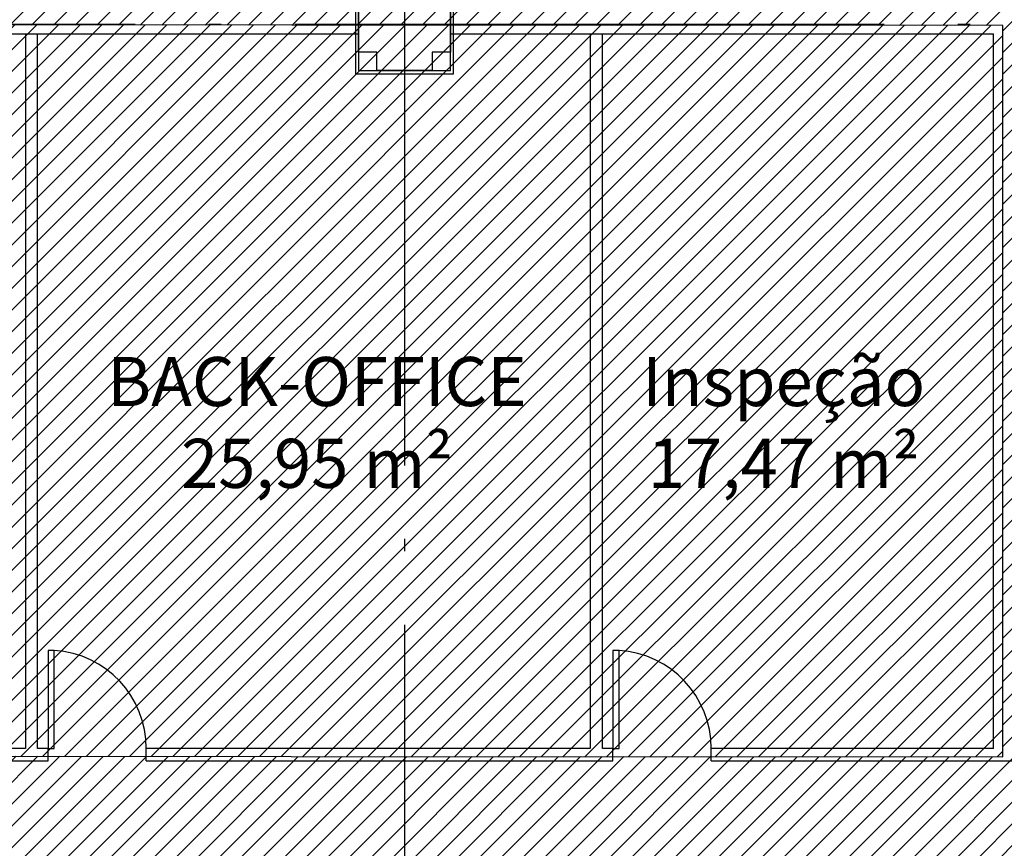
# Model space of a CAD drawing. Units: millimetres. Extents: x -74 to 659, y -116 to 275.
# Drawn here: x 224 to 232, y 17 to 24 of the extents above; entities that cross this region are included whole.
import ezdxf

# ---------------------------------------------------------------- set-up
doc = ezdxf.new("R2010")
doc.units = ezdxf.units.MM
doc.header["$MEASUREMENT"] = 0
doc.linetypes.add('ACAD_ISO04W100', pattern=[30, 24, -3, 0, -3])
for name, color, linetype in [('DRYWALL', 3, 'Continuous'), ('EIXOS', 254, 'Continuous'), ('ESQUADRIAS', 2, 'Continuous'), ('MANCHAS OPERACIONAL', 254, 'Continuous'), ('PAREDES', 4, 'Continuous'), ('PILARES', 5, 'Continuous'), ('TEXTOS', 2, 'Continuous')]:
    doc.layers.add(name, color=color, linetype=linetype)
doc.layers.add('MANCHAS CIAS AÉREAS', color=7, linetype='Continuous', true_color=0xffc285)
doc.styles.get("Standard").update_dxf_attribs({"font": 'arial.ttf'})

# ---------------------------------------------------------------- blocks, each defined once
blk = doc.blocks.new('A$C5243360D')
at = {"layer": 'EIXOS', "linetype": 'ACAD_ISO04W100', "ltscale": 0.2}
for p, q in [((81.4266, 62.1578), (81.4266, 1.25)), ((164.6327, 42.6497), (1.25, 42.6497))]:
    blk.add_line(p, q, dxfattribs=at)
blk = doc.blocks.new('A$C4E4D073F')
at = {"layer": 'PILARES'}
for p, q in [((0.175, 0.775), (0.625, 0.775)), ((0.025, 0.175), (0.025, 0.625)), ((0.775, 0.625), (0.775, 0.175)), ((0.625, 0.025), (0.175, 0.025))]:
    blk.add_line(p, q, dxfattribs=at)
for points in [[(0.8, 0.8), (0, 0.8), (0, 0), (0.8, 0)], [(0.025, 0.175), (0.025, 0.625), (0.175, 0.625), (0.175, 0.775), (0.625, 0.775), (0.625, 0.625), (0.775, 0.625), (0.775, 0.175), (0.625, 0.175), (0.625, 0.025), (0.175, 0.025), (0.175, 0.175)], [(0.775, 0.775), (0.025, 0.775), (0.025, 0.025), (0.775, 0.025)]]:
    blk.add_lwpolyline(points, close=True, dxfattribs=at)
blk = doc.blocks.new('A$C34B25E40')
at = {"layer": 'PILARES'}
blk.add_blockref('A$C4E4D073F', (50.225, 34.5), dxfattribs=at)
blk = doc.blocks.new('A$C596D655F')
blk.add_lwpolyline([(0.8, 0.8), (0.75, 0.8), (0.75, 0), (0.8, 0)], close=True)
at = {"color": 251}
blk.add_arc((0.7988, 0.7973), 0.7988, 179.80707, 266.4977, dxfattribs=at)

msp = doc.modelspace()

# ---------------------------------------------------------------- hatches: boundary and pattern name
at = {"layer": 'MANCHAS CIAS AÉREAS'}
h = msp.add_hatch(dxfattribs=at)
h.set_pattern_fill('ANSI31', color=256)
h.paths.add_polyline_path([(214.4221, 24.1706), (214.4046, 18.2114), (231.7948, 18.2035), (231.7948, 24.1627)])
at = {"layer": 'MANCHAS OPERACIONAL'}
h = msp.add_hatch(dxfattribs=at)
h.set_pattern_fill('ANSI31', color=256, style=0)
h.set_pattern_definition([(45, (0, -171.08157), (-0.088388348, 0.088388348), [])])
h.paths.add_polyline_path([(301.9371, 36.2706), (302.3221, 36.2706), (302.3221, 37.0706), (301.9371, 37.0706), (301.9371, 40.9206), (256.2221, 40.9206), (256.2221, 41.1206), (214.4221, 41.1206), (214.4221, 24.1706), (231.7948, 24.1627), (231.7948, 18.2035), (216.4149, 18.2114), (216.4149, -3.9544), (221.4721, -3.9544), (222.4721, -4.9544), (233.1721, -4.9544), (233.1721, -8.6544), (245.6721, -8.6544), (245.6721, -4.9544), (256.3721, -4.9544), (257.3721, -3.9544), (266.4221, -3.9544), (267.4221, -4.9544), (267.5471, -4.9544), (267.5471, -8.6544), (273.7971, -8.6544), (273.7971, -4.9544), (273.9221, -4.9544), (274.9221, -3.9544), (289.1471, -3.9553), (289.1471, -10.4544), (301.2971, -10.4544), (301.2971, -10.7294), (302.5471, -10.7294), (302.5471, -9.9294), (301.9371, -9.9294), (301.9371, 8.17), (289.2864, 8.17), (289.2864, 14.731), (301.9371, 14.731), (301.9371, 23.7706), (302.3221, 23.7706), (302.3221, 24.5706), (301.9371, 24.5706)])
h.paths.add_polyline_path([(276.9221, 14.7471), (276.9221, 8.183), (268.5169, 8.183), (268.5169, 14.7471)], flags=16)
h.paths.add_polyline_path([(253.8722, 24.1456), (253.8722, 18.2171), (239.8971, 18.2057), (239.8971, 24.1456)], flags=16)
h.paths.add_polyline_path([(278.6721, 3.8956), (278.6721, 0.1956), (273.6721, 0.1956), (273.6721, 3.8956)], flags=16)
h.paths.add_polyline_path([(267.6721, 3.8956), (267.6721, 0.1956), (262.6721, 0.1956), (262.6721, 3.8956)], flags=16)

# ---------------------------------------------------------------- linework, layer by layer
at = {"layer": 'DRYWALL'}
for p, q in [((223.8346, 24.0956), (223.8346, 18.2706)), ((223.9346, 18.2706), (223.9346, 24.0956)), ((227.2971, 24.0956), (231.7198, 24.0956)), ((228.4346, 24.0956), (228.4346, 18.2706)), ((228.5346, 18.2706), (228.5346, 24.0956)), ((231.7198, 18.2706), (231.7198, 24.0956)), ((223.8346, 18.2706), (220.2195, 18.2706)), ((224.0195, 18.2706), (223.9346, 18.2706)), ((224.0195, 18.1706), (224.0195, 18.2706)), ((228.4346, 18.2706), (224.8195, 18.2706)), ((224.8195, 18.1706), (224.8195, 18.2706)), ((228.6195, 18.2706), (228.5346, 18.2706)), ((228.6195, 18.1706), (228.6195, 18.2706)), ((229.4195, 18.1706), (229.4195, 18.2706)), ((231.7198, 18.2706), (229.4195, 18.2706)), ((220.2195, 18.1706), (224.0195, 18.1706)), ((224.8195, 18.1706), (228.6195, 18.1706)), ((229.4195, 18.1706), (231.8698, 18.1706))]:
    msp.add_line(p, q, dxfattribs=at)
at = {"layer": 'MANCHAS CIAS AÉREAS'}
msp.add_lwpolyline([(214.4221, 24.1706), (214.4221, 24.1706), (214.4221, 24.1706), (214.4046, 18.2114), (231.7948, 18.2035), (231.7948, 24.1627), (214.4221, 24.1706)], dxfattribs=at)
at = {"layer": 'PAREDES'}
msp.add_line((214.8221, 24.0956), (226.5471, 24.0956), dxfattribs=at)

# ---------------------------------------------------------------- block references
msp.add_blockref('A$C34B25E40', (176.2971, -10.7294))
at = {"layer": 'EIXOS'}
msp.add_blockref('A$C5243360D', (145.4955, -18.479), dxfattribs=at)
msp.add_blockref('A$C5243360D', (145.4955, -18.479), dxfattribs=at)
at = {"layer": 'ESQUADRIAS', "rotation": 180}
for p in [(224.8195, 19.0706), (229.4195, 19.0706)]:
    msp.add_blockref('A$C596D655F', p, dxfattribs=at)

# ---------------------------------------------------------------- texts
at = {"layer": 'TEXTOS', "char_height": 0.4, "attachment_point": 5}
for s, width, insert in [('Inspeção\\P17,47 m²', 4.642663, (230.0103, 20.9283)), ('BACK-OFFICE\\P25,95 m²', 3.39334, (226.2095, 20.9283))]:
    msp.add_mtext_dynamic_manual_height_columns(s, width=width, gutter_width=1, heights=[0], dxfattribs=dict(at, insert=insert))

doc.saveas('drawing.dxf')
